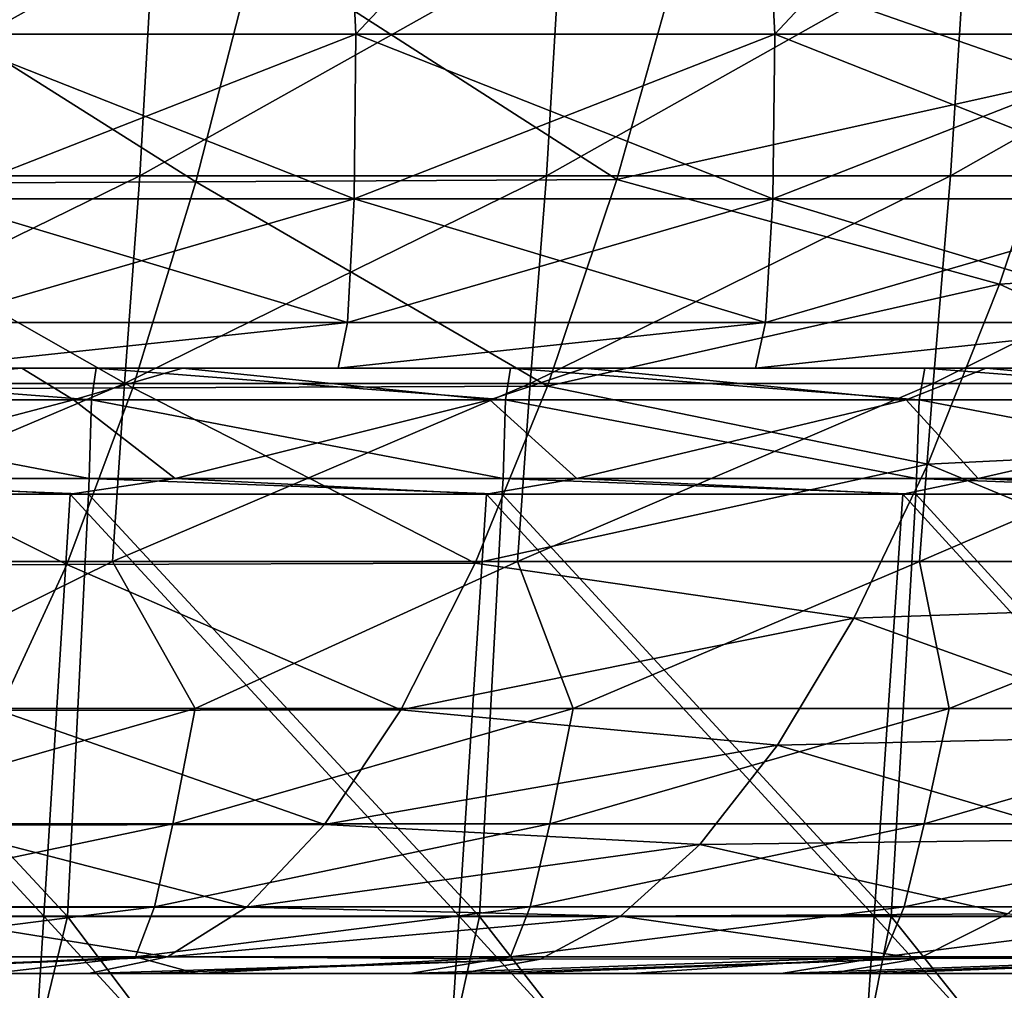
# Model space of a CAD drawing. Units: millimetres. Extents: x -82 to 82, y -45 to 55.
# Drawn here: x 37 to 45, y -25 to -17 of the extents above; entities that cross this region are included whole.
import ezdxf

# ---------------------------------------------------------------- set-up
doc = ezdxf.new("R2010")
doc.units = ezdxf.units.MM
doc.header["$LTSCALE"] = 41.718519
for name, color, linetype in [('12', 7, 'CONTINUOUS'), ('149', 7, 'CONTINUOUS'), ('153', 7, 'CONTINUOUS'), ('2', 7, 'CONTINUOUS'), ('4', 7, 'CONTINUOUS'), ('49', 7, 'CONTINUOUS'), ('53', 7, 'CONTINUOUS'), ('6', 7, 'CONTINUOUS'), ('7', 7, 'CONTINUOUS'), ('79', 7, 'CONTINUOUS'), ('80', 7, 'CONTINUOUS'), ('9', 7, 'CONTINUOUS')]:
    doc.layers.add(name, color=color, linetype=linetype)

msp = doc.modelspace()

# ---------------------------------------------------------------- linework, layer by layer
at = {"layer": '12', "linetype": 'Continuous'}
for points in [[(38.2694, -24.9936, -8.9322), (35.0305, -24.9936, -11.9), (34.7904, -24.9936, -8.9322), (38.2694, -24.9936, -8.9322)], [(38.2694, -24.9936, -8.9322), (34.7904, -24.9936, -8.9322), (36.3428, -24.9936, -5.4287), (38.2694, -24.9936, -8.9322)], [(37.6801, -24.9936, -11.4126), (35.0305, -24.9936, -11.9), (38.2694, -24.9936, -8.9322), (37.6801, -24.9936, -11.4126)], [(39.804, -24.9936, -5.4287), (38.2694, -24.9936, -8.9322), (36.3428, -24.9936, -5.4287), (39.804, -24.9936, -5.4287)], [(39.804, -24.9936, -5.4287), (36.3428, -24.9936, -5.4287), (39.804, -24.9936, -1.9252), (39.804, -24.9936, -5.4287)], [(36.3428, -24.9936, -5.4287), (36.3428, -24.9936, -1.9252), (39.804, -24.9936, -1.9252), (36.3428, -24.9936, -5.4287)], [(36.3428, -24.9936, 1.5783), (36.4888, -24.9936, 5.0818), (39.804, -24.9936, 1.5783), (36.3428, -24.9936, 1.5783)], [(36.3428, -24.9936, 1.5783), (39.804, -24.9936, 1.5783), (36.3428, -24.9936, -1.9252), (36.3428, -24.9936, 1.5783)], [(36.3428, -24.9936, -1.9252), (39.804, -24.9936, 1.5783), (39.804, -24.9936, -1.9252), (36.3428, -24.9936, -1.9252)], [(36.4888, -24.9936, 5.0818), (39.9639, -24.9936, 5.0818), (39.804, -24.9936, 1.5783), (36.4888, -24.9936, 5.0818)], [(39.9639, -24.9936, 5.0818), (36.4888, -24.9936, 5.0818), (38.5725, -24.9936, 6.5593), (39.9639, -24.9936, 5.0818)], [(38.5725, -24.9936, 6.5593), (36.4888, -24.9936, 5.0818), (36.8742, -24.9936, 7.0304), (38.5725, -24.9936, 6.5593)], [(38.1227, -24.9936, -11.3273), (37.6801, -24.9936, -11.4126), (38.2694, -24.9936, -8.9322), (38.1227, -24.9936, -11.3273)], [(40.7522, -24.9936, -10.7971), (38.1227, -24.9936, -11.3273), (38.2694, -24.9936, -8.9322), (40.7522, -24.9936, -10.7971)], [(41.7484, -24.9936, -8.9322), (40.7522, -24.9936, -10.7971), (38.2694, -24.9936, -8.9322), (41.7484, -24.9936, -8.9322)], [(41.7484, -24.9936, -8.9322), (38.2694, -24.9936, -8.9322), (39.804, -24.9936, -5.4287), (41.7484, -24.9936, -8.9322)], [(40.3379, -24.9936, 6.0456), (39.9639, -24.9936, 5.0818), (38.5725, -24.9936, 6.5593), (40.3379, -24.9936, 6.0456)], [(43.2652, -24.9936, -5.4287), (41.7484, -24.9936, -8.9322), (39.804, -24.9936, -5.4287), (43.2652, -24.9936, -5.4287)], [(43.2652, -24.9936, -5.4287), (39.804, -24.9936, -5.4287), (43.2652, -24.9936, -1.9252), (43.2652, -24.9936, -5.4287)], [(39.804, -24.9936, -5.4287), (39.804, -24.9936, -1.9252), (43.2652, -24.9936, -1.9252), (39.804, -24.9936, -5.4287)], [(39.804, -24.9936, 1.5783), (39.9639, -24.9936, 5.0818), (43.2652, -24.9936, 1.5783), (39.804, -24.9936, 1.5783)], [(39.804, -24.9936, 1.5783), (43.2652, -24.9936, 1.5783), (39.804, -24.9936, -1.9252), (39.804, -24.9936, 1.5783)], [(39.804, -24.9936, -1.9252), (43.2652, -24.9936, 1.5783), (43.2652, -24.9936, -1.9252), (39.804, -24.9936, -1.9252)], [(39.9639, -24.9936, 5.0818), (43.4079, -24.9936, 5.1046), (43.2652, -24.9936, 1.5783), (39.9639, -24.9936, 5.0818)], [(43.4079, -24.9936, 5.1046), (39.9639, -24.9936, 5.0818), (42.169, -24.9936, 5.4924), (43.4079, -24.9936, 5.1046)], [(42.169, -24.9936, 5.4924), (39.9639, -24.9936, 5.0818), (40.3379, -24.9936, 6.0456), (42.169, -24.9936, 5.4924)], [(41.1604, -24.9936, -10.7112), (40.7522, -24.9936, -10.7971), (41.7484, -24.9936, -8.9322), (41.1604, -24.9936, -10.7112)], [(43.8114, -24.9936, -10.1288), (41.1604, -24.9936, -10.7112), (41.7484, -24.9936, -8.9322), (43.8114, -24.9936, -10.1288)], [(45.2275, -24.9936, -8.9322), (43.8114, -24.9936, -10.1288), (41.7484, -24.9936, -8.9322), (45.2275, -24.9936, -8.9322)], [(45.2275, -24.9936, -8.9322), (41.7484, -24.9936, -8.9322), (43.2652, -24.9936, -5.4287), (45.2275, -24.9936, -8.9322)], [(46.7265, -24.9936, -5.4287), (45.2275, -24.9936, -8.9322), (43.2652, -24.9936, -5.4287), (46.7265, -24.9936, -5.4287)], [(46.7265, -24.9936, -5.4287), (43.2652, -24.9936, -5.4287), (46.7265, -24.9936, -1.9252), (46.7265, -24.9936, -5.4287)], [(43.2652, -24.9936, -5.4287), (43.2652, -24.9936, -1.9252), (46.7265, -24.9936, -1.9252), (43.2652, -24.9936, -5.4287)], [(43.4079, -24.9936, 5.1046), (46.0387, -24.9936, 4.2413), (43.2652, -24.9936, 1.5783), (43.4079, -24.9936, 5.1046)], [(43.2652, -24.9936, 1.5783), (46.0387, -24.9936, 4.2413), (46.7265, -24.9936, 1.5783), (43.2652, -24.9936, 1.5783)], [(43.2652, -24.9936, 1.5783), (46.7265, -24.9936, 1.5783), (43.2652, -24.9936, -1.9252), (43.2652, -24.9936, 1.5783)], [(43.2652, -24.9936, -1.9252), (46.7265, -24.9936, 1.5783), (46.7265, -24.9936, -1.9252), (43.2652, -24.9936, -1.9252)], [(44.1876, -24.9936, -10.0427), (43.8114, -24.9936, -10.1288), (45.2275, -24.9936, -8.9322), (44.1876, -24.9936, -10.0427)], [(46.8539, -24.9936, -9.4075), (44.1876, -24.9936, -10.0427), (45.2275, -24.9936, -8.9322), (46.8539, -24.9936, -9.4075)], [(48.7066, -24.9936, -8.9394), (46.8539, -24.9936, -9.4075), (45.2275, -24.9936, -8.9322), (48.7066, -24.9936, -8.9394)], [(48.7066, -24.9936, -8.9394), (45.2275, -24.9936, -8.9322), (46.7265, -24.9936, -5.4287), (48.7066, -24.9936, -8.9394)]]:
    msp.add_3dface(points, dxfattribs=at)
at = {"layer": '149', "linetype": 'Continuous'}
for points in [[(35.1293, -19.9898, -67.5059), (37.1277, -19.9898, -67.3978), (34.1082, -20.2525, -66.8824), (35.1293, -19.9898, -67.5059)], [(37.1277, -19.9898, -67.3978), (37.554, -20.2525, -66.6973), (34.1082, -20.2525, -66.8824), (37.1277, -19.9898, -67.3978)], [(37.1277, -19.9898, -67.3978), (38.4555, -19.9898, -67.3226), (37.554, -20.2525, -66.6973), (37.1277, -19.9898, -67.3978)], [(38.4555, -19.9898, -67.3226), (40.9988, -20.2525, -66.4943), (37.554, -20.2525, -66.6973), (38.4555, -19.9898, -67.3226)], [(38.4555, -19.9898, -67.3226), (41.7805, -19.9898, -67.1227), (40.9988, -20.2525, -66.4943), (38.4555, -19.9898, -67.3226)], [(41.7805, -19.9898, -67.1227), (44.4426, -20.2525, -66.2736), (40.9988, -20.2525, -66.4943), (41.7805, -19.9898, -67.1227)], [(41.7805, -19.9898, -67.1227), (45.1039, -19.9898, -66.9063), (44.4426, -20.2525, -66.2736), (41.7805, -19.9898, -67.1227)], [(45.1039, -19.9898, -66.9063), (47.8852, -20.2525, -66.035), (44.4426, -20.2525, -66.2736), (45.1039, -19.9898, -66.9063)], [(45.1039, -19.9898, -66.9063), (48.4262, -19.9898, -66.6733), (47.8852, -20.2525, -66.035), (45.1039, -19.9898, -66.9063)], [(37.554, -20.2525, -66.6973), (35.0759, -20.9026, -66.5112), (34.1082, -20.2525, -66.8824), (37.554, -20.2525, -66.6973)], [(38.3969, -20.9026, -66.3281), (35.0759, -20.9026, -66.5112), (37.554, -20.2525, -66.6973), (38.3969, -20.9026, -66.3281)], [(40.9988, -20.2525, -66.4943), (38.3969, -20.9026, -66.3281), (37.554, -20.2525, -66.6973), (40.9988, -20.2525, -66.4943)], [(41.7169, -20.9026, -66.1285), (38.3969, -20.9026, -66.3281), (40.9988, -20.2525, -66.4943), (41.7169, -20.9026, -66.1285)], [(44.4426, -20.2525, -66.2736), (41.7169, -20.9026, -66.1285), (40.9988, -20.2525, -66.4943), (44.4426, -20.2525, -66.2736)], [(45.0358, -20.9026, -65.9124), (41.7169, -20.9026, -66.1285), (44.4426, -20.2525, -66.2736), (45.0358, -20.9026, -65.9124)], [(47.8852, -20.2525, -66.035), (45.0358, -20.9026, -65.9124), (44.4426, -20.2525, -66.2736), (47.8852, -20.2525, -66.035)], [(48.3536, -20.9026, -65.6797), (45.0358, -20.9026, -65.9124), (47.8852, -20.2525, -66.035), (48.3536, -20.9026, -65.6797)]]:
    msp.add_3dface(points, dxfattribs=at)
at = {"layer": '153', "linetype": 'Continuous'}
for points in [[(34.3147, -19.9898, 67.5483), (34.2791, -20.2525, 66.8736), (37.7036, -20.2525, 66.6888), (34.3147, -19.9898, 67.5483)], [(37.7429, -19.9898, 67.3632), (34.3147, -19.9898, 67.5483), (37.7036, -20.2525, 66.6888), (37.7429, -19.9898, 67.3632)], [(37.7429, -19.9898, 67.3632), (37.7036, -20.2525, 66.6888), (41.127, -20.2525, 66.4864), (37.7429, -19.9898, 67.3632)], [(41.17, -19.9898, 67.1606), (37.7429, -19.9898, 67.3632), (41.127, -20.2525, 66.4864), (41.17, -19.9898, 67.1606)], [(41.17, -19.9898, 67.1606), (41.127, -20.2525, 66.4864), (44.5494, -20.2525, 66.2664), (41.17, -19.9898, 67.1606)], [(44.5956, -19.9898, 66.9405), (41.17, -19.9898, 67.1606), (44.5494, -20.2525, 66.2664), (44.5956, -19.9898, 66.9405)], [(44.5956, -19.9898, 66.9405), (44.5494, -20.2525, 66.2664), (47.9705, -20.2525, 66.0289), (44.5956, -19.9898, 66.9405)], [(48.0197, -19.9898, 66.7027), (44.5956, -19.9898, 66.9405), (47.9705, -20.2525, 66.0289), (48.0197, -19.9898, 66.7027)], [(34.2627, -20.9026, 66.5534), (37.6855, -20.9026, 66.3687), (34.2791, -20.2525, 66.8736), (34.2627, -20.9026, 66.5534)], [(34.2791, -20.2525, 66.8736), (37.6855, -20.9026, 66.3687), (37.7036, -20.2525, 66.6888), (34.2791, -20.2525, 66.8736)], [(37.6855, -20.9026, 66.3687), (41.1073, -20.9026, 66.1664), (37.7036, -20.2525, 66.6888), (37.6855, -20.9026, 66.3687)], [(37.7036, -20.2525, 66.6888), (41.1073, -20.9026, 66.1664), (41.127, -20.2525, 66.4864), (37.7036, -20.2525, 66.6888)], [(41.1073, -20.9026, 66.1664), (44.528, -20.9026, 65.9466), (41.127, -20.2525, 66.4864), (41.1073, -20.9026, 66.1664)], [(41.127, -20.2525, 66.4864), (44.528, -20.9026, 65.9466), (44.5494, -20.2525, 66.2664), (41.127, -20.2525, 66.4864)], [(44.528, -20.9026, 65.9466), (47.9475, -20.9026, 65.7091), (44.5494, -20.2525, 66.2664), (44.528, -20.9026, 65.9466)], [(44.5494, -20.2525, 66.2664), (47.9475, -20.9026, 65.7091), (47.9705, -20.2525, 66.0289), (44.5494, -20.2525, 66.2664)]]:
    msp.add_3dface(points, dxfattribs=at)
at = {"layer": '2', "linetype": 'Continuous'}
for points in [[(37.7429, -19.9898, 67.3632), (34.4239, -19.9898, 69.2407), (34.3147, -19.9898, 67.5483), (37.7429, -19.9898, 67.3632)], [(37.8043, -19.9898, -74.4028), (36.7104, -19.9898, -70.8993), (34.3676, -19.9898, -74.4028), (37.8043, -19.9898, -74.4028)], [(37.8043, -19.9898, -74.4028), (34.3676, -19.9898, -74.4028), (35.9996, -19.9898, -77.9063), (37.8043, -19.9898, -74.4028)], [(37.8662, -19.9898, 69.2407), (36.0567, -19.9898, 72.7442), (34.4239, -19.9898, 69.2407), (37.8662, -19.9898, 69.2407)], [(37.8662, -19.9898, 69.2407), (34.4239, -19.9898, 69.2407), (37.7429, -19.9898, 67.3632), (37.8662, -19.9898, 69.2407)], [(36.7104, -19.9898, -70.8993), (37.1277, -19.9898, -67.3978), (35.1293, -19.9898, -67.5059), (36.7104, -19.9898, -70.8993)], [(39.4281, -19.9898, -77.9063), (37.8043, -19.9898, -74.4028), (35.9996, -19.9898, -77.9063), (39.4281, -19.9898, -77.9063)], [(39.4281, -19.9898, -77.9063), (35.9996, -19.9898, -77.9063), (36.2904, -19.9898, -78.7579), (39.4281, -19.9898, -77.9063)], [(39.4907, -19.9898, 72.7442), (36.5917, -19.9898, 76.2477), (36.0567, -19.9898, 72.7442), (39.4907, -19.9898, 72.7442)], [(39.4907, -19.9898, 72.7442), (36.0567, -19.9898, 72.7442), (37.8662, -19.9898, 69.2407), (39.4907, -19.9898, 72.7442)], [(36.2904, -19.9898, 78.7579), (36.5917, -19.9898, 76.2477), (39.7431, -19.9898, 78.5646), (36.2904, -19.9898, 78.7579)], [(39.7431, -19.9898, -78.5646), (39.4281, -19.9898, -77.9063), (36.2904, -19.9898, -78.7579), (39.7431, -19.9898, -78.5646)], [(36.5917, -19.9898, 76.2477), (40.0766, -19.9898, 76.2477), (39.7431, -19.9898, 78.5646), (36.5917, -19.9898, 76.2477)], [(40.0766, -19.9898, 76.2477), (36.5917, -19.9898, 76.2477), (39.4907, -19.9898, 72.7442), (40.0766, -19.9898, 76.2477)], [(40.2066, -19.9898, -70.8993), (37.1277, -19.9898, -67.3978), (36.7104, -19.9898, -70.8993), (40.2066, -19.9898, -70.8993)], [(40.2066, -19.9898, -70.8993), (36.7104, -19.9898, -70.8993), (37.8043, -19.9898, -74.4028), (40.2066, -19.9898, -70.8993)], [(37.1277, -19.9898, -67.3978), (40.3968, -19.9898, -67.3958), (38.4555, -19.9898, -67.3226), (37.1277, -19.9898, -67.3978)], [(40.3968, -19.9898, -67.3958), (37.1277, -19.9898, -67.3978), (40.2066, -19.9898, -70.8993), (40.3968, -19.9898, -67.3958)], [(41.17, -19.9898, 67.1606), (37.8662, -19.9898, 69.2407), (37.7429, -19.9898, 67.3632), (41.17, -19.9898, 67.1606)], [(41.2411, -19.9898, -74.4028), (40.2066, -19.9898, -70.8993), (37.8043, -19.9898, -74.4028), (41.2411, -19.9898, -74.4028)], [(41.2411, -19.9898, -74.4028), (37.8043, -19.9898, -74.4028), (39.4281, -19.9898, -77.9063), (41.2411, -19.9898, -74.4028)], [(41.3086, -19.9898, 69.2407), (39.4907, -19.9898, 72.7442), (37.8662, -19.9898, 69.2407), (41.3086, -19.9898, 69.2407)], [(41.3086, -19.9898, 69.2407), (37.8662, -19.9898, 69.2407), (41.17, -19.9898, 67.1606), (41.3086, -19.9898, 69.2407)], [(38.4555, -19.9898, -67.3226), (40.3968, -19.9898, -67.3958), (41.7805, -19.9898, -67.1227), (38.4555, -19.9898, -67.3226)], [(42.8566, -19.9898, -77.9063), (41.2411, -19.9898, -74.4028), (39.4281, -19.9898, -77.9063), (42.8566, -19.9898, -77.9063)], [(42.8566, -19.9898, -77.9063), (39.4281, -19.9898, -77.9063), (39.7431, -19.9898, -78.5646), (42.8566, -19.9898, -77.9063)], [(42.9247, -19.9898, 72.7442), (40.0766, -19.9898, 76.2477), (39.4907, -19.9898, 72.7442), (42.9247, -19.9898, 72.7442)], [(42.9247, -19.9898, 72.7442), (39.4907, -19.9898, 72.7442), (41.3086, -19.9898, 69.2407), (42.9247, -19.9898, 72.7442)], [(39.7431, -19.9898, 78.5646), (40.0766, -19.9898, 76.2477), (43.1948, -19.9898, 78.3536), (39.7431, -19.9898, 78.5646)], [(43.1948, -19.9898, -78.3536), (42.8566, -19.9898, -77.9063), (39.7431, -19.9898, -78.5646), (43.1948, -19.9898, -78.3536)], [(40.0766, -19.9898, 76.2477), (43.5615, -19.9898, 76.2477), (43.1948, -19.9898, 78.3536), (40.0766, -19.9898, 76.2477)], [(43.5615, -19.9898, 76.2477), (40.0766, -19.9898, 76.2477), (42.9247, -19.9898, 72.7442), (43.5615, -19.9898, 76.2477)], [(43.7029, -19.9898, -70.8993), (40.3968, -19.9898, -67.3958), (40.2066, -19.9898, -70.8993), (43.7029, -19.9898, -70.8993)], [(43.7029, -19.9898, -70.8993), (40.2066, -19.9898, -70.8993), (41.2411, -19.9898, -74.4028), (43.7029, -19.9898, -70.8993)], [(40.3968, -19.9898, -67.3958), (43.6662, -19.9898, -67.3958), (41.7805, -19.9898, -67.1227), (40.3968, -19.9898, -67.3958)], [(43.6662, -19.9898, -67.3958), (40.3968, -19.9898, -67.3958), (43.7029, -19.9898, -70.8993), (43.6662, -19.9898, -67.3958)], [(44.5956, -19.9898, 66.9405), (41.3086, -19.9898, 69.2407), (41.17, -19.9898, 67.1606), (44.5956, -19.9898, 66.9405)], [(44.6778, -19.9898, -74.4028), (43.7029, -19.9898, -70.8993), (41.2411, -19.9898, -74.4028), (44.6778, -19.9898, -74.4028)], [(44.6778, -19.9898, -74.4028), (41.2411, -19.9898, -74.4028), (42.8566, -19.9898, -77.9063), (44.6778, -19.9898, -74.4028)], [(44.751, -19.9898, 69.2407), (42.9247, -19.9898, 72.7442), (41.3086, -19.9898, 69.2407), (44.751, -19.9898, 69.2407)], [(44.751, -19.9898, 69.2407), (41.3086, -19.9898, 69.2407), (44.5956, -19.9898, 66.9405), (44.751, -19.9898, 69.2407)], [(41.7805, -19.9898, -67.1227), (43.6662, -19.9898, -67.3958), (45.1039, -19.9898, -66.9063), (41.7805, -19.9898, -67.1227)], [(46.2852, -19.9898, -77.9063), (44.6778, -19.9898, -74.4028), (42.8566, -19.9898, -77.9063), (46.2852, -19.9898, -77.9063)], [(46.2852, -19.9898, -77.9063), (42.8566, -19.9898, -77.9063), (43.1948, -19.9898, -78.3536), (46.2852, -19.9898, -77.9063)], [(46.3586, -19.9898, 72.7442), (43.5615, -19.9898, 76.2477), (42.9247, -19.9898, 72.7442), (46.3586, -19.9898, 72.7442)], [(46.3586, -19.9898, 72.7442), (42.9247, -19.9898, 72.7442), (44.751, -19.9898, 69.2407), (46.3586, -19.9898, 72.7442)], [(43.1948, -19.9898, 78.3536), (43.5615, -19.9898, 76.2477), (46.645, -19.9898, 78.1252), (43.1948, -19.9898, 78.3536)], [(46.645, -19.9898, -78.1252), (46.2852, -19.9898, -77.9063), (43.1948, -19.9898, -78.3536), (46.645, -19.9898, -78.1252)], [(43.5615, -19.9898, 76.2477), (47.0464, -19.9898, 76.2477), (46.645, -19.9898, 78.1252), (43.5615, -19.9898, 76.2477)], [(47.0464, -19.9898, 76.2477), (43.5615, -19.9898, 76.2477), (46.3586, -19.9898, 72.7442), (47.0464, -19.9898, 76.2477)], [(43.6662, -19.9898, -67.3958), (46.9355, -19.9898, -67.3958), (45.1039, -19.9898, -66.9063), (43.6662, -19.9898, -67.3958)], [(46.9355, -19.9898, -67.3958), (43.6662, -19.9898, -67.3958), (43.7029, -19.9898, -70.8993), (46.9355, -19.9898, -67.3958)], [(47.1991, -19.9898, -70.8993), (46.9355, -19.9898, -67.3958), (43.7029, -19.9898, -70.8993), (47.1991, -19.9898, -70.8993)], [(47.1991, -19.9898, -70.8993), (43.7029, -19.9898, -70.8993), (44.6778, -19.9898, -74.4028), (47.1991, -19.9898, -70.8993)], [(48.0197, -19.9898, 66.7027), (44.751, -19.9898, 69.2407), (44.5956, -19.9898, 66.9405), (48.0197, -19.9898, 66.7027)], [(48.1146, -19.9898, -74.4028), (47.1991, -19.9898, -70.8993), (44.6778, -19.9898, -74.4028), (48.1146, -19.9898, -74.4028)], [(48.1146, -19.9898, -74.4028), (44.6778, -19.9898, -74.4028), (46.2852, -19.9898, -77.9063), (48.1146, -19.9898, -74.4028)], [(48.1934, -19.9898, 69.2407), (46.3586, -19.9898, 72.7442), (44.751, -19.9898, 69.2407), (48.1934, -19.9898, 69.2407)], [(48.1934, -19.9898, 69.2407), (44.751, -19.9898, 69.2407), (48.0197, -19.9898, 66.7027), (48.1934, -19.9898, 69.2407)], [(45.1039, -19.9898, -66.9063), (46.9355, -19.9898, -67.3958), (48.4262, -19.9898, -66.6733), (45.1039, -19.9898, -66.9063)]]:
    msp.add_3dface(points, dxfattribs=at)
at = {"layer": '4', "linetype": 'Continuous'}
for points in [[(36.2715, -13.7417, -80.9874), (39.7222, -13.7417, -80.7949), (36.4248, -17.2284, -81.2847), (36.2715, -13.7417, -80.9874)], [(36.4248, -17.2284, -81.2847), (39.7222, -13.7417, -80.7949), (39.8901, -17.2284, -81.0906), (36.4248, -17.2284, -81.2847)], [(39.7222, -13.7417, -80.7949), (43.1719, -13.7417, -80.5849), (39.8901, -17.2284, -81.0906), (39.7222, -13.7417, -80.7949)], [(39.8901, -17.2284, -81.0906), (43.1719, -13.7417, -80.5849), (43.3543, -17.2284, -80.8789), (39.8901, -17.2284, -81.0906)], [(43.1719, -13.7417, -80.5849), (46.6204, -13.7417, -80.3574), (43.3543, -17.2284, -80.8789), (43.1719, -13.7417, -80.5849)], [(43.3543, -17.2284, -80.8789), (46.6204, -13.7417, -80.3574), (46.8174, -17.2284, -80.6496), (43.3543, -17.2284, -80.8789)]]:
    msp.add_3dface(points, dxfattribs=at)
at = {"layer": '49', "linetype": 'Continuous'}
for points in [[(36.4248, -17.2284, -81.2847), (39.8901, -17.2284, -81.0906), (36.411, -18.5885, -81.0252), (36.4248, -17.2284, -81.2847)], [(39.8901, -17.2284, -81.0906), (39.8749, -18.5885, -80.8312), (36.411, -18.5885, -81.0252), (39.8901, -17.2284, -81.0906)], [(39.8901, -17.2284, -81.0906), (43.3543, -17.2284, -80.8789), (39.8749, -18.5885, -80.8312), (39.8901, -17.2284, -81.0906)], [(43.3543, -17.2284, -80.8789), (43.3378, -18.5885, -80.6196), (39.8749, -18.5885, -80.8312), (43.3543, -17.2284, -80.8789)], [(43.3543, -17.2284, -80.8789), (46.8174, -17.2284, -80.6496), (43.3378, -18.5885, -80.6196), (43.3543, -17.2284, -80.8789)], [(46.8174, -17.2284, -80.6496), (46.7995, -18.5885, -80.3903), (43.3378, -18.5885, -80.6196), (46.8174, -17.2284, -80.6496)], [(39.8201, -19.6116, -79.8958), (36.3609, -19.6116, -80.0895), (39.8749, -18.5885, -80.8312), (39.8201, -19.6116, -79.8958)], [(39.8749, -18.5885, -80.8312), (36.3609, -19.6116, -80.0895), (36.411, -18.5885, -81.0252), (39.8749, -18.5885, -80.8312)], [(43.2782, -19.6116, -79.6845), (39.8201, -19.6116, -79.8958), (43.3378, -18.5885, -80.6196), (43.2782, -19.6116, -79.6845)], [(43.3378, -18.5885, -80.6196), (39.8201, -19.6116, -79.8958), (39.8749, -18.5885, -80.8312), (43.3378, -18.5885, -80.6196)], [(46.7353, -19.6116, -79.4555), (43.2782, -19.6116, -79.6845), (46.7995, -18.5885, -80.3903), (46.7353, -19.6116, -79.4555)], [(46.7995, -18.5885, -80.3903), (43.2782, -19.6116, -79.6845), (43.3378, -18.5885, -80.6196), (46.7995, -18.5885, -80.3903)], [(39.7431, -19.9898, -78.5646), (36.2904, -19.9898, -78.7579), (39.8201, -19.6116, -79.8958), (39.7431, -19.9898, -78.5646)], [(39.8201, -19.6116, -79.8958), (36.2904, -19.9898, -78.7579), (36.3609, -19.6116, -80.0895), (39.8201, -19.6116, -79.8958)], [(43.1948, -19.9898, -78.3536), (39.7431, -19.9898, -78.5646), (43.2782, -19.6116, -79.6845), (43.1948, -19.9898, -78.3536)], [(43.2782, -19.6116, -79.6845), (39.7431, -19.9898, -78.5646), (39.8201, -19.6116, -79.8958), (43.2782, -19.6116, -79.6845)], [(46.645, -19.9898, -78.1252), (43.1948, -19.9898, -78.3536), (46.7353, -19.6116, -79.4555), (46.645, -19.9898, -78.1252)], [(46.7353, -19.6116, -79.4555), (43.1948, -19.9898, -78.3536), (43.2782, -19.6116, -79.6845), (46.7353, -19.6116, -79.4555)]]:
    msp.add_3dface(points, dxfattribs=at)
at = {"layer": '53', "linetype": 'Continuous'}
for points in [[(39.8749, -18.5885, 80.8312), (36.4248, -17.2284, 81.2847), (36.411, -18.5885, 81.0252), (39.8749, -18.5885, 80.8312)], [(39.8901, -17.2284, 81.0906), (36.4248, -17.2284, 81.2847), (39.8749, -18.5885, 80.8312), (39.8901, -17.2284, 81.0906)], [(43.3378, -18.5885, 80.6196), (39.8901, -17.2284, 81.0906), (39.8749, -18.5885, 80.8312), (43.3378, -18.5885, 80.6196)], [(43.3543, -17.2284, 80.8789), (39.8901, -17.2284, 81.0906), (43.3378, -18.5885, 80.6196), (43.3543, -17.2284, 80.8789)], [(46.7995, -18.5885, 80.3903), (43.3543, -17.2284, 80.8789), (43.3378, -18.5885, 80.6196), (46.7995, -18.5885, 80.3903)], [(46.8174, -17.2284, 80.6496), (43.3543, -17.2284, 80.8789), (46.7995, -18.5885, 80.3903), (46.8174, -17.2284, 80.6496)], [(36.411, -18.5885, 81.0252), (36.3609, -19.6116, 80.0895), (39.8201, -19.6116, 79.8958), (36.411, -18.5885, 81.0252)], [(39.8749, -18.5885, 80.8312), (36.411, -18.5885, 81.0252), (39.8201, -19.6116, 79.8958), (39.8749, -18.5885, 80.8312)], [(39.8749, -18.5885, 80.8312), (39.8201, -19.6116, 79.8958), (43.2782, -19.6116, 79.6845), (39.8749, -18.5885, 80.8312)], [(43.3378, -18.5885, 80.6196), (39.8749, -18.5885, 80.8312), (43.2782, -19.6116, 79.6845), (43.3378, -18.5885, 80.6196)], [(43.3378, -18.5885, 80.6196), (43.2782, -19.6116, 79.6845), (46.7353, -19.6116, 79.4555), (43.3378, -18.5885, 80.6196)], [(46.7995, -18.5885, 80.3903), (43.3378, -18.5885, 80.6196), (46.7353, -19.6116, 79.4555), (46.7995, -18.5885, 80.3903)], [(36.2904, -19.9898, 78.7579), (39.7431, -19.9898, 78.5646), (39.8201, -19.6116, 79.8958), (36.2904, -19.9898, 78.7579)], [(36.3609, -19.6116, 80.0895), (36.2904, -19.9898, 78.7579), (39.8201, -19.6116, 79.8958), (36.3609, -19.6116, 80.0895)], [(39.7431, -19.9898, 78.5646), (43.1948, -19.9898, 78.3536), (43.2782, -19.6116, 79.6845), (39.7431, -19.9898, 78.5646)], [(39.8201, -19.6116, 79.8958), (39.7431, -19.9898, 78.5646), (43.2782, -19.6116, 79.6845), (39.8201, -19.6116, 79.8958)], [(43.1948, -19.9898, 78.3536), (46.645, -19.9898, 78.1252), (46.7353, -19.6116, 79.4555), (43.1948, -19.9898, 78.3536)], [(43.2782, -19.6116, 79.6845), (43.1948, -19.9898, 78.3536), (46.7353, -19.6116, 79.4555), (43.2782, -19.6116, 79.6845)]]:
    msp.add_3dface(points, dxfattribs=at)
at = {"layer": '6', "linetype": 'Continuous'}
for points in [[(39.7223, -13.7417, 80.7949), (36.2716, -13.7417, 80.9874), (36.4248, -17.2284, 81.2847), (39.7223, -13.7417, 80.7949)], [(39.8901, -17.2284, 81.0906), (39.7223, -13.7417, 80.7949), (36.4248, -17.2284, 81.2847), (39.8901, -17.2284, 81.0906)], [(43.1719, -13.7417, 80.5849), (39.7223, -13.7417, 80.7949), (39.8901, -17.2284, 81.0906), (43.1719, -13.7417, 80.5849)], [(43.3543, -17.2284, 80.8789), (43.1719, -13.7417, 80.5849), (39.8901, -17.2284, 81.0906), (43.3543, -17.2284, 80.8789)], [(46.6205, -13.7417, 80.3574), (43.1719, -13.7417, 80.5849), (43.3543, -17.2284, 80.8789), (46.6205, -13.7417, 80.3574)], [(46.8174, -17.2284, 80.6496), (46.6205, -13.7417, 80.3574), (43.3543, -17.2284, 80.8789), (46.8174, -17.2284, 80.6496)]]:
    msp.add_3dface(points, dxfattribs=at)
at = {"layer": '7', "linetype": 'Continuous'}
for points in [[(34.0841, -21.0296, -66.5515), (35.0759, -20.9026, -66.5112), (37.5279, -21.0299, -66.3665), (34.0841, -21.0296, -66.5515)], [(35.0759, -20.9026, -66.5112), (38.3969, -20.9026, -66.3281), (37.5279, -21.0299, -66.3665), (35.0759, -20.9026, -66.5112)], [(37.5279, -21.0299, -66.3665), (38.3969, -20.9026, -66.3281), (40.9708, -21.0301, -66.1637), (37.5279, -21.0299, -66.3665)], [(38.3969, -20.9026, -66.3281), (41.7169, -20.9026, -66.1285), (40.9708, -21.0301, -66.1637), (38.3969, -20.9026, -66.3281)], [(40.9708, -21.0301, -66.1637), (41.7169, -20.9026, -66.1285), (44.4125, -21.0304, -65.9431), (40.9708, -21.0301, -66.1637)], [(41.7169, -20.9026, -66.1285), (45.0358, -20.9026, -65.9124), (44.4125, -21.0304, -65.9431), (41.7169, -20.9026, -66.1285)], [(44.4125, -21.0304, -65.9431), (45.0358, -20.9026, -65.9124), (47.8531, -21.0306, -65.7047), (44.4125, -21.0304, -65.9431)], [(45.0358, -20.9026, -65.9124), (48.3536, -20.9026, -65.6797), (47.8531, -21.0306, -65.7047), (45.0358, -20.9026, -65.9124)], [(34.0841, -21.0296, -66.5515), (37.31, -24.5204, -66.0728), (33.8754, -24.5202, -66.2563), (34.0841, -21.0296, -66.5515)], [(34.0841, -21.0296, -66.5515), (37.5279, -21.0299, -66.3665), (37.31, -24.5204, -66.0728), (34.0841, -21.0296, -66.5515)], [(37.5279, -21.0299, -66.3665), (40.7436, -24.5206, -65.8716), (37.31, -24.5204, -66.0728), (37.5279, -21.0299, -66.3665)], [(37.5279, -21.0299, -66.3665), (40.9708, -21.0301, -66.1637), (40.7436, -24.5206, -65.8716), (37.5279, -21.0299, -66.3665)], [(40.9708, -21.0301, -66.1637), (44.1761, -24.5208, -65.6527), (40.7436, -24.5206, -65.8716), (40.9708, -21.0301, -66.1637)], [(40.9708, -21.0301, -66.1637), (44.4125, -21.0304, -65.9431), (44.1761, -24.5208, -65.6527), (40.9708, -21.0301, -66.1637)], [(44.4125, -21.0304, -65.9431), (47.6075, -24.521, -65.4161), (44.1761, -24.5208, -65.6527), (44.4125, -21.0304, -65.9431)], [(44.4125, -21.0304, -65.9431), (47.8531, -21.0306, -65.7047), (47.6075, -24.521, -65.4161), (44.4125, -21.0304, -65.9431)], [(37.31, -24.5204, -66.0728), (37.0922, -28.0108, -65.7792), (33.8754, -24.5202, -66.2563), (37.31, -24.5204, -66.0728)], [(40.5166, -28.011, -65.5795), (37.0922, -28.0108, -65.7792), (37.31, -24.5204, -66.0728), (40.5166, -28.011, -65.5795)], [(40.7436, -24.5206, -65.8716), (40.5166, -28.011, -65.5795), (37.31, -24.5204, -66.0728), (40.7436, -24.5206, -65.8716)], [(43.9399, -28.0112, -65.3623), (40.5166, -28.011, -65.5795), (40.7436, -24.5206, -65.8716), (43.9399, -28.0112, -65.3623)], [(44.1761, -24.5208, -65.6527), (43.9399, -28.0112, -65.3623), (40.7436, -24.5206, -65.8716), (44.1761, -24.5208, -65.6527)], [(47.3621, -28.0113, -65.1275), (43.9399, -28.0112, -65.3623), (44.1761, -24.5208, -65.6527), (47.3621, -28.0113, -65.1275)], [(47.6075, -24.521, -65.4161), (47.3621, -28.0113, -65.1275), (44.1761, -24.5208, -65.6527), (47.6075, -24.521, -65.4161)]]:
    msp.add_3dface(points, dxfattribs=at)
at = {"layer": '79', "linetype": 'Continuous'}
for points in [[(38.1038, -18.3998, 30.7639), (34.718, -18.3998, 31.5461), (38.2129, -16.448, 33.7286), (38.1038, -18.3998, 30.7639)], [(38.2129, -16.448, 33.7286), (34.718, -18.3998, 31.5461), (34.819, -16.448, 34.5011), (38.2129, -16.448, 33.7286)], [(41.4672, -18.3998, 29.9162), (38.1038, -18.3998, 30.7639), (41.5839, -16.448, 32.8913), (41.4672, -18.3998, 29.9162)], [(41.5839, -16.448, 32.8913), (38.1038, -18.3998, 30.7639), (38.2129, -16.448, 33.7286), (41.5839, -16.448, 32.8913)], [(44.8072, -18.3998, 29.0051), (41.4672, -18.3998, 29.9162), (44.9309, -16.448, 31.9914), (44.8072, -18.3998, 29.0051)], [(44.9309, -16.448, 31.9914), (41.4672, -18.3998, 29.9162), (41.5839, -16.448, 32.8913), (44.9309, -16.448, 31.9914)], [(48.1229, -18.3998, 28.0326), (44.8072, -18.3998, 29.0051), (48.253, -16.448, 31.0309), (48.1229, -18.3998, 28.0326)], [(48.253, -16.448, 31.0309), (44.8072, -18.3998, 29.0051), (44.9309, -16.448, 31.9914), (48.253, -16.448, 31.0309)], [(37.9773, -20.1166, 27.6525), (34.6008, -20.1166, 28.4447), (38.1038, -18.3998, 30.7639), (37.9773, -20.1166, 27.6525)], [(38.1038, -18.3998, 30.7639), (34.6008, -20.1166, 28.4447), (34.718, -18.3998, 31.5461), (38.1038, -18.3998, 30.7639)], [(41.3321, -20.1166, 26.7939), (37.9773, -20.1166, 27.6525), (41.4672, -18.3998, 29.9162), (41.3321, -20.1166, 26.7939)], [(41.4672, -18.3998, 29.9162), (37.9773, -20.1166, 27.6525), (38.1038, -18.3998, 30.7639), (41.4672, -18.3998, 29.9162)], [(44.6643, -20.1166, 25.871), (41.3321, -20.1166, 26.7939), (44.8072, -18.3998, 29.0051), (44.6643, -20.1166, 25.871)], [(44.8072, -18.3998, 29.0051), (41.3321, -20.1166, 26.7939), (41.4672, -18.3998, 29.9162), (44.8072, -18.3998, 29.0051)], [(47.9728, -20.1166, 24.886), (44.6643, -20.1166, 25.871), (48.1229, -18.3998, 28.0326), (47.9728, -20.1166, 24.886)], [(48.1229, -18.3998, 28.0326), (44.6643, -20.1166, 25.871), (44.8072, -18.3998, 29.0051), (48.1229, -18.3998, 28.0326)], [(37.8769, -21.5876, 24.4028), (34.507, -21.5876, 25.2071), (37.9773, -20.1166, 27.6525), (37.8769, -21.5876, 24.4028)], [(37.9773, -20.1166, 27.6525), (34.507, -21.5876, 25.2071), (34.6008, -20.1166, 28.4447), (37.9773, -20.1166, 27.6525)], [(41.2258, -21.5876, 23.531), (37.8769, -21.5876, 24.4028), (41.3321, -20.1166, 26.7939), (41.2258, -21.5876, 23.531)], [(41.3321, -20.1166, 26.7939), (37.8769, -21.5876, 24.4028), (37.9773, -20.1166, 27.6525), (41.3321, -20.1166, 26.7939)], [(44.5528, -21.5876, 22.5938), (41.2258, -21.5876, 23.531), (44.6643, -20.1166, 25.871), (44.5528, -21.5876, 22.5938)], [(44.6643, -20.1166, 25.871), (41.2258, -21.5876, 23.531), (41.3321, -20.1166, 26.7939), (44.6643, -20.1166, 25.871)], [(47.8569, -21.5876, 21.5934), (44.5528, -21.5876, 22.5938), (47.9728, -20.1166, 24.886), (47.8569, -21.5876, 21.5934)], [(47.9728, -20.1166, 24.886), (44.5528, -21.5876, 22.5938), (44.6643, -20.1166, 25.871), (47.9728, -20.1166, 24.886)], [(37.8769, -21.5876, 24.4028), (35.4176, -22.8038, 21.622), (34.507, -21.5876, 25.2071), (37.8769, -21.5876, 24.4028)], [(38.5617, -22.8038, 20.8393), (35.4176, -22.8038, 21.622), (37.8769, -21.5876, 24.4028), (38.5617, -22.8038, 20.8393)], [(41.2258, -21.5876, 23.531), (38.5617, -22.8038, 20.8393), (37.8769, -21.5876, 24.4028), (41.2258, -21.5876, 23.531)], [(41.6881, -22.8038, 19.9968), (38.5617, -22.8038, 20.8393), (41.2258, -21.5876, 23.531), (41.6881, -22.8038, 19.9968)], [(44.5528, -21.5876, 22.5938), (41.6881, -22.8038, 19.9968), (41.2258, -21.5876, 23.531), (44.5528, -21.5876, 22.5938)], [(44.7958, -22.8038, 19.0963), (41.6881, -22.8038, 19.9968), (44.5528, -21.5876, 22.5938), (44.7958, -22.8038, 19.0963)], [(47.8569, -21.5876, 21.5934), (44.7958, -22.8038, 19.0963), (44.5528, -21.5876, 22.5938), (47.8569, -21.5876, 21.5934)], [(47.8841, -22.8038, 18.1396), (44.7958, -22.8038, 19.0963), (47.8569, -21.5876, 21.5934), (47.8841, -22.8038, 18.1396)], [(38.3776, -23.7576, 17.4039), (35.245, -23.7576, 18.1971), (38.5617, -22.8038, 20.8393), (38.3776, -23.7576, 17.4039)], [(38.5617, -22.8038, 20.8393), (35.245, -23.7576, 18.1971), (35.4176, -22.8038, 21.622), (38.5617, -22.8038, 20.8393)], [(41.4934, -23.7576, 16.55), (38.3776, -23.7576, 17.4039), (41.6881, -22.8038, 19.9968), (41.4934, -23.7576, 16.55)], [(41.6881, -22.8038, 19.9968), (38.3776, -23.7576, 17.4039), (38.5617, -22.8038, 20.8393), (41.6881, -22.8038, 19.9968)], [(44.5915, -23.7576, 15.6372), (41.4934, -23.7576, 16.55), (44.7958, -22.8038, 19.0963), (44.5915, -23.7576, 15.6372)], [(44.7958, -22.8038, 19.0963), (41.4934, -23.7576, 16.55), (41.6881, -22.8038, 19.9968), (44.7958, -22.8038, 19.0963)], [(47.6712, -23.7576, 14.6672), (44.5915, -23.7576, 15.6372), (47.8841, -22.8038, 18.1396), (47.6712, -23.7576, 14.6672)], [(47.8841, -22.8038, 18.1396), (44.5915, -23.7576, 15.6372), (44.7958, -22.8038, 19.0963), (47.8841, -22.8038, 18.1396)], [(38.2244, -24.443, 13.8902), (35.1004, -24.443, 14.6961), (38.3776, -23.7576, 17.4039), (38.2244, -24.443, 13.8902)], [(38.3776, -23.7576, 17.4039), (35.1004, -24.443, 14.6961), (35.245, -23.7576, 18.1971), (38.3776, -23.7576, 17.4039)], [(41.3326, -24.443, 13.0226), (38.2244, -24.443, 13.8902), (41.4934, -23.7576, 16.55), (41.3326, -24.443, 13.0226)], [(41.4934, -23.7576, 16.55), (38.2244, -24.443, 13.8902), (38.3776, -23.7576, 17.4039), (41.4934, -23.7576, 16.55)], [(44.4242, -24.443, 12.0949), (41.3326, -24.443, 13.0226), (44.5915, -23.7576, 15.6372), (44.4242, -24.443, 12.0949)], [(44.5915, -23.7576, 15.6372), (41.3326, -24.443, 13.0226), (41.4934, -23.7576, 16.55), (44.5915, -23.7576, 15.6372)], [(47.4986, -24.443, 11.109), (44.4242, -24.443, 12.0949), (47.6712, -23.7576, 14.6672), (47.4986, -24.443, 11.109)], [(47.6712, -23.7576, 14.6672), (44.4242, -24.443, 12.0949), (44.5915, -23.7576, 15.6372), (47.6712, -23.7576, 14.6672)], [(38.0681, -24.8559, 10.3288), (34.9522, -24.8559, 11.1481), (38.2244, -24.443, 13.8902), (38.0681, -24.8559, 10.3288)], [(38.2244, -24.443, 13.8902), (34.9522, -24.8559, 11.1481), (35.1004, -24.443, 14.6961), (38.2244, -24.443, 13.8902)], [(41.1692, -24.8559, 9.4465), (38.0681, -24.8559, 10.3288), (41.3326, -24.443, 13.0226), (41.1692, -24.8559, 9.4465)], [(41.3326, -24.443, 13.0226), (38.0681, -24.8559, 10.3288), (38.2244, -24.443, 13.8902), (41.3326, -24.443, 13.0226)], [(44.255, -24.8559, 8.503), (41.1692, -24.8559, 9.4465), (44.4242, -24.443, 12.0949), (44.255, -24.8559, 8.503)], [(44.4242, -24.443, 12.0949), (41.1692, -24.8559, 9.4465), (41.3326, -24.443, 13.0226), (44.4242, -24.443, 12.0949)], [(47.3247, -24.8559, 7.5), (44.255, -24.8559, 8.503), (47.4986, -24.443, 11.109), (47.3247, -24.8559, 7.5)], [(47.4986, -24.443, 11.109), (44.255, -24.8559, 8.503), (44.4242, -24.443, 12.0949), (47.4986, -24.443, 11.109)], [(38.0681, -24.8559, 10.3288), (35.24, -24.9936, 7.4646), (34.9522, -24.8559, 11.1481), (38.0681, -24.8559, 10.3288)], [(36.8742, -24.9936, 7.0304), (35.24, -24.9936, 7.4646), (38.0681, -24.8559, 10.3288), (36.8742, -24.9936, 7.0304)], [(38.5725, -24.9936, 6.5593), (36.8742, -24.9936, 7.0304), (38.0681, -24.8559, 10.3288), (38.5725, -24.9936, 6.5593)], [(41.1692, -24.8559, 9.4465), (38.5725, -24.9936, 6.5593), (38.0681, -24.8559, 10.3288), (41.1692, -24.8559, 9.4465)], [(40.3379, -24.9936, 6.0456), (38.5725, -24.9936, 6.5593), (41.1692, -24.8559, 9.4465), (40.3379, -24.9936, 6.0456)], [(42.169, -24.9936, 5.4924), (40.3379, -24.9936, 6.0456), (44.255, -24.8559, 8.503), (42.169, -24.9936, 5.4924)], [(44.255, -24.8559, 8.503), (40.3379, -24.9936, 6.0456), (41.1692, -24.8559, 9.4465), (44.255, -24.8559, 8.503)], [(43.4079, -24.9936, 5.1046), (42.169, -24.9936, 5.4924), (44.255, -24.8559, 8.503), (43.4079, -24.9936, 5.1046)], [(46.0387, -24.9936, 4.2413), (43.4079, -24.9936, 5.1046), (47.3247, -24.8559, 7.5), (46.0387, -24.9936, 4.2413)], [(47.3247, -24.8559, 7.5), (43.4079, -24.9936, 5.1046), (44.255, -24.8559, 8.503), (47.3247, -24.8559, 7.5)]]:
    msp.add_3dface(points, dxfattribs=at)
at = {"layer": '80', "linetype": 'Continuous'}
for points in [[(46.3227, -15.7088, -37.4088), (42.5936, -16.4864, -37.0987), (45.7815, -17.6013, -34.8228), (46.3227, -15.7088, -37.4088)], [(39.0639, -16.5105, -37.7098), (35.5287, -16.5321, -38.2649), (38.5663, -18.4482, -34.8515), (39.0639, -16.5105, -37.7098)], [(39.0639, -16.5105, -37.7098), (38.5663, -18.4482, -34.8515), (42.0476, -18.4294, -34.2465), (39.0639, -16.5105, -37.7098)], [(42.5936, -16.4864, -37.0987), (39.0639, -16.5105, -37.7098), (42.0476, -18.4294, -34.2465), (42.5936, -16.4864, -37.0987)], [(42.5936, -16.4864, -37.0987), (42.0476, -18.4294, -34.2465), (45.7815, -17.6013, -34.8228), (42.5936, -16.4864, -37.0987)], [(35.5287, -16.5321, -38.2649), (35.0788, -18.465, -35.401), (38.5663, -18.4482, -34.8515), (35.5287, -16.5321, -38.2649)], [(45.7815, -17.6013, -34.8228), (42.0476, -18.4294, -34.2465), (45.2133, -19.2957, -32.1085), (45.7815, -17.6013, -34.8228)], [(45.7815, -17.6013, -34.8228), (45.2133, -19.2957, -32.1085), (48.7337, -19.071, -31.7438), (45.7815, -17.6013, -34.8228)], [(35.0788, -18.465, -35.401), (34.6068, -20.1649, -32.3963), (38.0443, -20.1524, -31.8522), (35.0788, -18.465, -35.401)], [(38.5663, -18.4482, -34.8515), (35.0788, -18.465, -35.401), (38.0443, -20.1524, -31.8522), (38.5663, -18.4482, -34.8515)], [(38.5663, -18.4482, -34.8515), (38.0443, -20.1524, -31.8522), (41.4746, -20.1384, -31.2533), (38.5663, -18.4482, -34.8515)], [(42.0476, -18.4294, -34.2465), (38.5663, -18.4482, -34.8515), (41.4746, -20.1384, -31.2533), (42.0476, -18.4294, -34.2465)], [(42.0476, -18.4294, -34.2465), (41.4746, -20.1384, -31.2533), (45.2133, -19.2957, -32.1085), (42.0476, -18.4294, -34.2465)], [(48.7337, -19.071, -31.7438), (45.2133, -19.2957, -32.1085), (48.0826, -20.6159, -28.8843), (48.7337, -19.071, -31.7438)], [(45.2133, -19.2957, -32.1085), (41.4746, -20.1384, -31.2533), (44.6213, -20.783, -29.2802), (45.2133, -19.2957, -32.1085)], [(45.2133, -19.2957, -32.1085), (44.6213, -20.783, -29.2802), (48.0826, -20.6159, -28.8843), (45.2133, -19.2957, -32.1085)], [(34.6068, -20.1649, -32.3963), (34.1156, -21.6213, -29.2693), (37.5009, -21.6125, -28.7305), (34.6068, -20.1649, -32.3963)], [(38.0443, -20.1524, -31.8522), (34.6068, -20.1649, -32.3963), (37.5009, -21.6125, -28.7305), (38.0443, -20.1524, -31.8522)], [(38.0443, -20.1524, -31.8522), (37.5009, -21.6125, -28.7305), (40.8781, -21.6027, -28.1375), (38.0443, -20.1524, -31.8522)], [(41.4746, -20.1384, -31.2533), (38.0443, -20.1524, -31.8522), (40.8781, -21.6027, -28.1375), (41.4746, -20.1384, -31.2533)], [(41.4746, -20.1384, -31.2533), (40.8781, -21.6027, -28.1375), (44.6213, -20.783, -29.2802), (41.4746, -20.1384, -31.2533)], [(48.0826, -20.6159, -28.8843), (44.6213, -20.783, -29.2802), (47.4077, -21.938, -25.9204), (48.0826, -20.6159, -28.8843)], [(44.6213, -20.783, -29.2802), (40.8781, -21.6027, -28.1375), (44.0086, -22.0552, -26.3531), (44.6213, -20.783, -29.2802)], [(44.6213, -20.783, -29.2802), (44.0086, -22.0552, -26.3531), (47.4077, -21.938, -25.9204), (44.6213, -20.783, -29.2802)], [(37.5009, -21.6125, -28.7305), (34.1156, -21.6213, -29.2693), (36.9396, -22.8197, -25.5055), (37.5009, -21.6125, -28.7305)], [(37.5009, -21.6125, -28.7305), (36.9396, -22.8197, -25.5055), (40.2619, -22.8133, -24.9184), (37.5009, -21.6125, -28.7305)], [(40.8781, -21.6027, -28.1375), (37.5009, -21.6125, -28.7305), (40.2619, -22.8133, -24.9184), (40.8781, -21.6027, -28.1375)], [(40.8781, -21.6027, -28.1375), (40.2619, -22.8133, -24.9184), (44.0086, -22.0552, -26.3531), (40.8781, -21.6027, -28.1375)], [(47.4077, -21.938, -25.9204), (44.0086, -22.0552, -26.3531), (46.7128, -23.0298, -22.8688), (47.4077, -21.938, -25.9204)], [(44.0086, -22.0552, -26.3531), (40.2619, -22.8133, -24.9184), (43.3785, -23.1054, -23.3429), (44.0086, -22.0552, -26.3531)], [(44.0086, -22.0552, -26.3531), (43.3785, -23.1054, -23.3429), (46.7128, -23.0298, -22.8688), (44.0086, -22.0552, -26.3531)], [(36.9396, -22.8197, -25.5055), (36.3638, -23.7664, -22.1973), (39.6297, -23.7628, -21.6158), (36.9396, -22.8197, -25.5055)], [(40.2619, -22.8133, -24.9184), (36.9396, -22.8197, -25.5055), (39.6297, -23.7628, -21.6158), (40.2619, -22.8133, -24.9184)], [(40.2619, -22.8133, -24.9184), (39.6297, -23.7628, -21.6158), (43.3785, -23.1054, -23.3429), (40.2619, -22.8133, -24.9184)], [(46.7128, -23.0298, -22.8688), (43.3785, -23.1054, -23.3429), (46.0018, -23.8854, -19.7463), (46.7128, -23.0298, -22.8688)], [(43.3785, -23.1054, -23.3429), (39.6297, -23.7628, -21.6158), (42.7344, -23.9282, -20.2656), (43.3785, -23.1054, -23.3429)], [(43.3785, -23.1054, -23.3429), (42.7344, -23.9282, -20.2656), (46.0018, -23.8854, -19.7463), (43.3785, -23.1054, -23.3429)], [(36.3638, -23.7664, -22.1973), (35.777, -24.4468, -18.8261), (38.9854, -24.4451, -18.2502), (36.3638, -23.7664, -22.1973)], [(39.6297, -23.7628, -21.6158), (36.3638, -23.7664, -22.1973), (38.9854, -24.4451, -18.2502), (39.6297, -23.7628, -21.6158)], [(39.6297, -23.7628, -21.6158), (38.9854, -24.4451, -18.2502), (42.7344, -23.9282, -20.2656), (39.6297, -23.7628, -21.6158)], [(42.7344, -23.9282, -20.2656), (38.9854, -24.4451, -18.2502), (42.0796, -24.519, -17.1377), (42.7344, -23.9282, -20.2656)], [(42.7344, -23.9282, -20.2656), (42.0796, -24.519, -17.1377), (45.2786, -24.4999, -16.5703), (42.7344, -23.9282, -20.2656)], [(46.0018, -23.8854, -19.7463), (42.7344, -23.9282, -20.2656), (45.2786, -24.4999, -16.5703), (46.0018, -23.8854, -19.7463)], [(35.777, -24.4468, -18.8261), (35.1828, -24.8567, -15.4126), (38.333, -24.8563, -14.8423), (35.777, -24.4468, -18.8261)], [(38.9854, -24.4451, -18.2502), (35.777, -24.4468, -18.8261), (38.333, -24.8563, -14.8423), (38.9854, -24.4451, -18.2502)], [(38.9854, -24.4451, -18.2502), (38.333, -24.8563, -14.8423), (42.0796, -24.519, -17.1377), (38.9854, -24.4451, -18.2502)], [(45.2786, -24.4999, -16.5703), (42.0796, -24.519, -17.1377), (44.5473, -24.87, -13.3585), (45.2786, -24.4999, -16.5703)], [(45.2786, -24.4999, -16.5703), (44.5473, -24.87, -13.3585), (47.6845, -24.858, -12.7763), (45.2786, -24.4999, -16.5703)], [(42.0796, -24.519, -17.1377), (38.333, -24.8563, -14.8423), (41.4178, -24.8748, -13.9759), (42.0796, -24.519, -17.1377)], [(42.0796, -24.519, -17.1377), (41.4178, -24.8748, -13.9759), (44.5473, -24.87, -13.3585), (42.0796, -24.519, -17.1377)], [(34.5907, -24.9936, -11.977), (35.0305, -24.9936, -11.9), (38.333, -24.8563, -14.8423), (34.5907, -24.9936, -11.977)], [(35.1828, -24.8567, -15.4126), (34.5907, -24.9936, -11.977), (38.333, -24.8563, -14.8423), (35.1828, -24.8567, -15.4126)], [(35.0305, -24.9936, -11.9), (37.6801, -24.9936, -11.4126), (38.333, -24.8563, -14.8423), (35.0305, -24.9936, -11.9)], [(38.333, -24.8563, -14.8423), (37.6801, -24.9936, -11.4126), (41.4178, -24.8748, -13.9759), (38.333, -24.8563, -14.8423)], [(37.6801, -24.9936, -11.4126), (38.1227, -24.9936, -11.3273), (41.4178, -24.8748, -13.9759), (37.6801, -24.9936, -11.4126)], [(38.1227, -24.9936, -11.3273), (40.7522, -24.9936, -10.7971), (41.4178, -24.8748, -13.9759), (38.1227, -24.9936, -11.3273)], [(40.7522, -24.9936, -10.7971), (41.1604, -24.9936, -10.7112), (44.5473, -24.87, -13.3585), (40.7522, -24.9936, -10.7971)], [(41.4178, -24.8748, -13.9759), (40.7522, -24.9936, -10.7971), (44.5473, -24.87, -13.3585), (41.4178, -24.8748, -13.9759)], [(41.1604, -24.9936, -10.7112), (43.8114, -24.9936, -10.1288), (44.5473, -24.87, -13.3585), (41.1604, -24.9936, -10.7112)], [(43.8114, -24.9936, -10.1288), (44.1876, -24.9936, -10.0427), (47.6845, -24.858, -12.7763), (43.8114, -24.9936, -10.1288)], [(44.5473, -24.87, -13.3585), (43.8114, -24.9936, -10.1288), (47.6845, -24.858, -12.7763), (44.5473, -24.87, -13.3585)], [(44.1876, -24.9936, -10.0427), (46.8539, -24.9936, -9.4075), (47.6845, -24.858, -12.7763), (44.1876, -24.9936, -10.0427)]]:
    msp.add_3dface(points, dxfattribs=at)
at = {"layer": '9', "linetype": 'Continuous'}
for points in [[(37.6791, -21.0317, 66.3578), (34.2627, -20.9026, 66.5534), (34.2569, -21.0317, 66.5424), (37.6791, -21.0317, 66.3578)], [(37.6855, -20.9026, 66.3687), (34.2627, -20.9026, 66.5534), (37.6791, -21.0317, 66.3578), (37.6855, -20.9026, 66.3687)], [(41.1003, -21.0317, 66.1555), (37.6855, -20.9026, 66.3687), (37.6791, -21.0317, 66.3578), (41.1003, -21.0317, 66.1555)], [(41.1073, -20.9026, 66.1664), (37.6855, -20.9026, 66.3687), (41.1003, -21.0317, 66.1555), (41.1073, -20.9026, 66.1664)], [(44.5204, -21.0317, 65.9357), (41.1073, -20.9026, 66.1664), (41.1003, -21.0317, 66.1555), (44.5204, -21.0317, 65.9357)], [(44.528, -20.9026, 65.9466), (41.1073, -20.9026, 66.1664), (44.5204, -21.0317, 65.9357), (44.528, -20.9026, 65.9466)], [(47.9394, -21.0317, 65.6984), (44.528, -20.9026, 65.9466), (44.5204, -21.0317, 65.9357), (47.9394, -21.0317, 65.6984)], [(47.9475, -20.9026, 65.7091), (44.528, -20.9026, 65.9466), (47.9394, -21.0317, 65.6984), (47.9475, -20.9026, 65.7091)], [(37.5062, -24.5218, 66.0617), (34.2569, -21.0317, 66.5424), (34.0996, -24.5218, 66.2448), (37.5062, -24.5218, 66.0617)], [(37.6791, -21.0317, 66.3578), (34.2569, -21.0317, 66.5424), (37.5062, -24.5218, 66.0617), (37.6791, -21.0317, 66.3578)], [(40.9117, -24.5218, 65.8612), (37.6791, -21.0317, 66.3578), (37.5062, -24.5218, 66.0617), (40.9117, -24.5218, 65.8612)], [(41.1003, -21.0317, 66.1555), (37.6791, -21.0317, 66.3578), (40.9117, -24.5218, 65.8612), (41.1003, -21.0317, 66.1555)], [(44.3162, -24.5218, 65.6433), (41.1003, -21.0317, 66.1555), (40.9117, -24.5218, 65.8612), (44.3162, -24.5218, 65.6433)], [(44.5204, -21.0317, 65.9357), (41.1003, -21.0317, 66.1555), (44.3162, -24.5218, 65.6433), (44.5204, -21.0317, 65.9357)], [(47.7195, -24.5218, 65.408), (44.5204, -21.0317, 65.9357), (44.3162, -24.5218, 65.6433), (47.7195, -24.5218, 65.408)], [(47.9394, -21.0317, 65.6984), (44.5204, -21.0317, 65.9357), (47.7195, -24.5218, 65.408), (47.9394, -21.0317, 65.6984)], [(37.5062, -24.5218, 66.0617), (34.0996, -24.5218, 66.2448), (36.6553, -28.012, 65.8032), (37.5062, -24.5218, 66.0617)], [(40.1422, -28.012, 65.6021), (37.5062, -24.5218, 66.0617), (36.6553, -28.012, 65.8032), (40.1422, -28.012, 65.6021)], [(40.9117, -24.5218, 65.8612), (37.5062, -24.5218, 66.0617), (40.1422, -28.012, 65.6021), (40.9117, -24.5218, 65.8612)], [(43.6281, -28.012, 65.3828), (40.9117, -24.5218, 65.8612), (40.1422, -28.012, 65.6021), (43.6281, -28.012, 65.3828)], [(44.3162, -24.5218, 65.6433), (40.9117, -24.5218, 65.8612), (43.6281, -28.012, 65.3828), (44.3162, -24.5218, 65.6433)], [(47.1127, -28.012, 65.1452), (44.3162, -24.5218, 65.6433), (43.6281, -28.012, 65.3828), (47.1127, -28.012, 65.1452)], [(47.7195, -24.5218, 65.408), (44.3162, -24.5218, 65.6433), (47.1127, -28.012, 65.1452), (47.7195, -24.5218, 65.408)]]:
    msp.add_3dface(points, dxfattribs=at)

doc.saveas('drawing.dxf')
